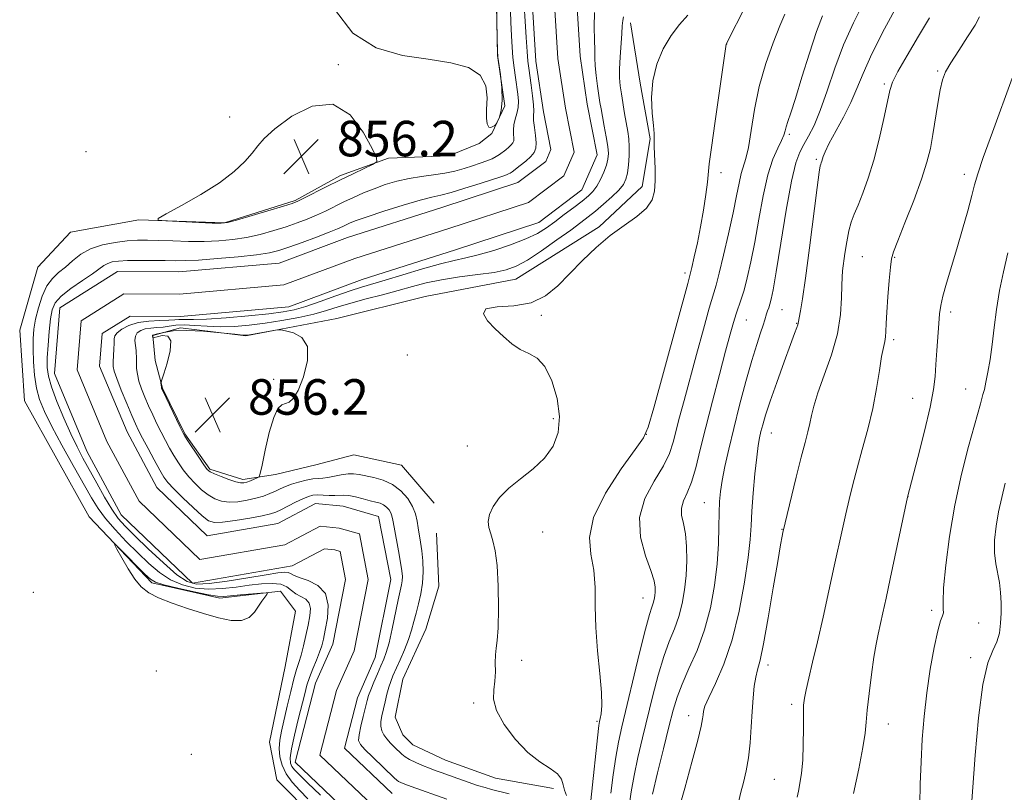
# Model space of a CAD drawing. Extents: x 2137300 to 2140200, y 292300 to 295200.
# Drawn here: x 2139249 to 2139471, y 293194 to 293368 of the extents above; entities that cross this region are included whole.
import ezdxf

# ---------------------------------------------------------------- set-up
doc = ezdxf.new("R2010")
doc.units = 0
doc.header["$MEASUREMENT"] = 0
for name, color, linetype, lineweight in [('BREAKLINE DTM HARD', 7, 'Continuous', 0), ('CONTOUR INDEX', 41, 'Continuous', 13), ('CONTOUR INTERMEDIATE', 44, 'Continuous', 0), ('SPOT ELEVATION', 7, 'Continuous', 0), ('SPOT ELEVATION DTM', 2, 'Continuous', 13), ('STREAM - RIVER CENTERLINE', 11, 'Continuous', 0), ('STREAM - RIVER DOUBLE LINE', 5, 'Continuous', 0)]:
    doc.layers.add(name, color=color, linetype=linetype, lineweight=lineweight)
doc.styles.add('Style-WORKING', font='WORKING.shx')

# ---------------------------------------------------------------- blocks, each defined once
blk = doc.blocks.new('SPOT')
at = {"layer": 'SPOT ELEVATION'}
for p, q in [((-3.91, -3.91), (3.82, 3.81)), ((-1.65, 3.77), (1.72, -3.93))]:
    blk.add_line(p, q, dxfattribs=at)

msp = doc.modelspace()

# ---------------------------------------------------------------- linework, layer by layer
at = {"layer": 'BREAKLINE DTM HARD'}
for points in [[(2139315.25, 293188.32, 855.64), (2139306.77, 293196.88, 855.58), (2139305.11, 293205.41, 855.3), (2139308.61, 293222.42, 855.53), (2139310.94, 293234.9, 855.7), (2139307.56, 293239.45, 855.92), (2139293.93, 293237.82, 856.32), (2139278.62, 293241.31, 856.21), (2139264.5, 293256.14, 855.87), (2139249.87, 293282.33, 855.75), (2139248.82, 293298.23, 855.75), (2139252.87, 293312.4, 855.64), (2139260.29, 293320.31, 855.7), (2139275.63, 293323.07, 855.98), (2139294.93, 293322.4, 856.09), (2139310.85, 293327.43, 856.21), (2139321.09, 293333.05, 856.32), (2139331.9, 293336.97, 855.92), (2139345.53, 293337.47, 855.75), (2139352.35, 293340.27, 855.98), (2139355.2, 293342.53, 855.98), (2139358.08, 293348.76, 856.04), (2139356.43, 293360.12, 856.04), (2139355.98, 293382.83, 856.04)], [(2139342.18, 293259.26, 855.53), (2139334.84, 293267.81, 855.42), (2139324.07, 293270.14, 855.59), (2139315.54, 293267.91, 855.59), (2139306.45, 293265.69, 855.59), (2139299.06, 293264.59, 856.44), (2139291.69, 293266.9, 856.27), (2139286.06, 293274.88, 856.16), (2139281, 293285.12, 856.1), (2139279.33, 293291.37, 855.64), (2139278.79, 293297.05, 856.04), (2139285.04, 293298.72, 856.04), (2139299.79, 293296.95, 856.04), (2139320.25, 293300.82, 855.93), (2139340.15, 293305.82, 855.87), (2139360.6, 293309.69, 854.96), (2139379.4, 293321.52, 855.76), (2139389.09, 293330.55, 855.47), (2139390.85, 293341.33, 855.87), (2139388.64, 293353.83, 855.81), (2139386.44, 293367.47, 854.57)], [(2139369.1, 293194.97, 855.47), (2139356.05, 293197.31, 855.13), (2139344.72, 293201.34, 855.13), (2139337.36, 293204.79, 855.3), (2139335.1, 293207.07, 855.3), (2139333.42, 293211.05, 855.47), (2139335.16, 293219.56, 855.42), (2139340.33, 293230.89, 855.36), (2139343.22, 293240.52, 855.3), (2139342.71, 293252.45, 855.47)]]:
    msp.add_polyline3d(points, dxfattribs=at)
at = {"layer": 'CONTOUR INDEX', "flags": 128}
for points, elevation in [([(2139421.213, 293369.424), (2139420.085, 293366.787), (2139418.565, 293362.982), (2139416.897, 293358.291), (2139415.405, 293353.131), (2139414.327, 293347.933), (2139413.58, 293343.187), (2139412.996, 293339.397), (2139412.44, 293336.87), (2139411.389, 293333.485), (2139410.904, 293331.356), (2139410.342, 293328.478), (2139409.576, 293324.672), (2139408.54, 293319.952), (2139407.408, 293315.083), (2139406.413, 293311.022), (2139405.699, 293308.351), (2139404.175, 293303.156), (2139402.859, 293298.454), (2139401.292, 293292.74), (2139398.492, 293282.397), (2139397.492, 293278.629), (2139396.048, 293272.973), (2139395.203, 293270.465), (2139393.826, 293267.65), (2139391.768, 293264.228), (2139389.692, 293260.278), (2139388.462, 293255.976), (2139388.665, 293251.547), (2139389.781, 293247.411), (2139391.015, 293244.041), (2139391.737, 293241.76), (2139391.989, 293240.313), (2139391.981, 293239.299), (2139391.887, 293238.386), (2139391.736, 293237.515), (2139391.52, 293236.697), (2139391.209, 293235.803), (2139390.681, 293234.137), (2139389.789, 293230.864), (2139388.464, 293225.528), (2139384.481, 293208.877), (2139383.715, 293205.429), (2139383.104, 293202.029), (2139382.539, 293198.041), (2139382.029, 293193.942)], 860), ([(2139465.05, 293368.782), (2139464.069, 293366.953), (2139462.377, 293364.277), (2139460.365, 293361.233), (2139458.57, 293358.463), (2139457.389, 293356.39), (2139456.685, 293354.578), (2139456.185, 293352.371), (2139455.667, 293349.315), (2139454.56, 293342.259), (2139453.992, 293339.163), (2139453.218, 293336.033), (2139452.001, 293332.233), (2139450.226, 293327.417), (2139448.267, 293322.407), (2139446.624, 293318.316), (2139445.661, 293315.877), (2139445.208, 293314.299), (2139444.965, 293312.412), (2139444.691, 293309.381), (2139444.401, 293305.72), (2139444.171, 293302.279), (2139444.051, 293299.718), (2139443.985, 293297.948), (2139443.888, 293296.69), (2139443.695, 293295.631), (2139443.397, 293294.317), (2139443.006, 293292.256), (2139442.516, 293289.103), (2139441.872, 293285.082), (2139441.004, 293280.56), (2139439.883, 293275.885), (2139438.645, 293271.321), (2139437.465, 293267.11), (2139436.48, 293263.416), (2139435.652, 293260.079), (2139434.907, 293256.856), (2139434.165, 293253.492), (2139432.343, 293245.066), (2139431.127, 293239.522), (2139429.808, 293233.597), (2139428.54, 293228.023), (2139427.456, 293223.402), (2139426.597, 293219.807), (2139425.981, 293217.178), (2139425.611, 293215.348), (2139425.432, 293213.727), (2139425.378, 293211.616), (2139425.379, 293208.54), (2139425.357, 293204.908), (2139425.234, 293201.355), (2139424.96, 293198.396), (2139424.6, 293196.086), (2139424.245, 293194.36), (2139423.951, 293193.017)], 870)]:
    msp.add_lwpolyline(points, dxfattribs=dict(at, elevation=elevation))
at = {"layer": 'CONTOUR INTERMEDIATE', "flags": 128}
for points, elevation in [([(2139319.756, 293370.557), (2139323.853, 293365.115), (2139329.147, 293361.795), (2139335.059, 293360.117), (2139340.866, 293359.251), (2139345.925, 293358.46), (2139349.914, 293357.368), (2139352.587, 293355.691), (2139353.839, 293353.279), (2139354.116, 293350.52), (2139354.004, 293347.94), (2139353.989, 293345.969), (2139354.154, 293344.663), (2139354.485, 293343.982), (2139354.948, 293343.854), (2139355.441, 293344.063), (2139355.843, 293344.356), (2139356.078, 293344.558), (2139356.246, 293344.802), (2139356.491, 293345.297), (2139356.898, 293346.237), (2139357.318, 293347.751), (2139357.541, 293349.953), (2139357.428, 293352.824), (2139357.106, 293355.813), (2139356.573, 293359.739), (2139356.48, 293361.236), (2139356.416, 293363.978), (2139355.761, 293395.994)], 856), ([(2139313.76, 293192.665), (2139311.911, 293194.509), (2139310.226, 293196.375), (2139308.858, 293198.268), (2139307.927, 293200.184), (2139307.411, 293202.098), (2139307.251, 293203.976), (2139307.39, 293205.834), (2139307.78, 293207.892), (2139309.104, 293213.546), (2139309.887, 293216.833), (2139310.615, 293219.699), (2139311.213, 293221.751), (2139311.723, 293223.334), (2139312.216, 293224.977), (2139312.743, 293227.071), (2139313.278, 293229.444), (2139313.776, 293231.785), (2139314.17, 293233.83), (2139314.314, 293235.496), (2139314.042, 293236.747), (2139313.26, 293237.59), (2139312.167, 293238.208), (2139311.036, 293238.827), (2139310.048, 293239.6), (2139309.01, 293240.384), (2139307.636, 293240.963), (2139305.711, 293241.175), (2139303.303, 293241.069), (2139300.552, 293240.751), (2139297.587, 293240.336), (2139294.51, 293239.983), (2139291.413, 293239.866), (2139288.383, 293240.131), (2139285.485, 293240.831), (2139282.777, 293241.992), (2139280.284, 293243.622), (2139277.886, 293245.663), (2139275.43, 293248.034), (2139272.834, 293250.637), (2139270.308, 293253.287), (2139268.131, 293255.775), (2139266.463, 293258.019), (2139264.975, 293260.433), (2139260.894, 293267.7), (2139258.342, 293272.294), (2139256.05, 293276.54), (2139254.397, 293279.863), (2139253.318, 293282.568), (2139252.632, 293285.183), (2139252.187, 293288.091), (2139251.926, 293291.11), (2139251.819, 293293.911), (2139251.846, 293296.277), (2139252.032, 293298.426), (2139252.414, 293300.684), (2139253.022, 293303.259), (2139253.856, 293305.887), (2139254.912, 293308.184), (2139256.174, 293309.887), (2139257.598, 293311.199), (2139259.131, 293312.445), (2139260.754, 293313.857), (2139262.593, 293315.301), (2139264.806, 293316.554), (2139267.471, 293317.442), (2139270.328, 293318.001), (2139273.037, 293318.318), (2139275.377, 293318.469), (2139277.625, 293318.497), (2139280.178, 293318.434), (2139283.314, 293318.319), (2139286.823, 293318.216), (2139290.37, 293318.193), (2139293.699, 293318.313), (2139296.848, 293318.607), (2139299.933, 293319.103), (2139303.027, 293319.804), (2139306.04, 293320.639), (2139308.839, 293321.517), (2139311.333, 293322.369), (2139313.584, 293323.216), (2139315.691, 293324.102), (2139317.746, 293325.058), (2139321.876, 293327.097), (2139324.023, 293328.123), (2139326.269, 293329.126), (2139328.644, 293330.091), (2139331.168, 293330.995), (2139333.815, 293331.788), (2139336.545, 293332.414), (2139339.311, 293332.846), (2139342.019, 293333.182), (2139344.57, 293333.551), (2139346.883, 293334.048), (2139348.966, 293334.635), (2139350.85, 293335.241), (2139352.552, 293335.808), (2139354.035, 293336.336), (2139355.249, 293336.834), (2139356.173, 293337.317), (2139356.909, 293337.804), (2139358.306, 293338.874), (2139359.001, 293339.432), (2139359.574, 293339.948), (2139359.949, 293340.402), (2139360.137, 293340.88), (2139360.171, 293341.497), (2139360.1, 293342.335), (2139360.04, 293343.359), (2139360.122, 293344.505), (2139360.425, 293345.719), (2139360.819, 293346.997), (2139361.118, 293348.345), (2139361.182, 293349.782), (2139361.048, 293351.358), (2139360.505, 293355.15), (2139360.211, 293357.339), (2139359.947, 293359.613), (2139359.74, 293361.94), (2139359.581, 293364.521), (2139359.454, 293367.612), (2139359.238, 293375.254)], 854), ([(2139316.581, 293193.454), (2139313.678, 293196.234), (2139311.773, 293198.082), (2139310.709, 293199.191), (2139310.15, 293199.937), (2139309.832, 293200.699), (2139309.771, 293201.882), (2139310.055, 293203.895), (2139310.717, 293206.956), (2139311.577, 293210.51), (2139313.024, 293216.312), (2139313.541, 293218.234), (2139314.114, 293219.999), (2139314.855, 293221.921), (2139315.656, 293223.883), (2139316.358, 293225.657), (2139316.853, 293227.131), (2139317.234, 293228.633), (2139317.645, 293230.604), (2139318.128, 293233.307), (2139318.304, 293236.289), (2139317.691, 293238.919), (2139316.012, 293240.72), (2139313.799, 293241.821), (2139311.789, 293242.507), (2139310.531, 293243.013), (2139309.824, 293243.379), (2139309.281, 293243.6), (2139308.497, 293243.661), (2139307.008, 293243.515), (2139304.332, 293243.108), (2139300.251, 293242.435), (2139295.598, 293241.693), (2139291.47, 293241.127), (2139288.63, 293240.992), (2139286.52, 293241.563), (2139284.249, 293243.125), (2139281.192, 293245.785), (2139277.789, 293248.96), (2139274.746, 293251.888), (2139272.574, 293254.042), (2139271.004, 293255.821), (2139269.577, 293257.854), (2139267.939, 293260.586), (2139266.184, 293263.718), (2139263.068, 293269.406), (2139261.732, 293271.943), (2139260.328, 293274.843), (2139258.754, 293278.389), (2139257.214, 293282.125), (2139255.989, 293285.414), (2139255.286, 293287.833), (2139255.024, 293289.814), (2139255.046, 293292.003), (2139255.217, 293294.841), (2139255.474, 293297.95), (2139255.773, 293300.748), (2139256.133, 293302.819), (2139256.826, 293304.401), (2139258.183, 293305.9), (2139260.378, 293307.609), (2139262.939, 293309.371), (2139265.232, 293310.915), (2139267.811, 293312.783), (2139268.662, 293313.267), (2139269.678, 293313.587), (2139271.091, 293313.787), (2139273.103, 293313.895), (2139275.798, 293313.939), (2139278.787, 293313.937), (2139281.56, 293313.903), (2139283.815, 293313.864), (2139286.087, 293313.879), (2139289.115, 293314.02), (2139293.348, 293314.33), (2139298.051, 293314.75), (2139302.195, 293315.196), (2139305.067, 293315.621), (2139307.205, 293316.137), (2139309.464, 293316.894), (2139312.438, 293317.975), (2139315.689, 293319.191), (2139318.523, 293320.285), (2139320.424, 293321.062), (2139321.591, 293321.586), (2139322.403, 293321.981), (2139323.261, 293322.378), (2139324.659, 293322.927), (2139327.108, 293323.784), (2139330.868, 293325.019), (2139335.174, 293326.375), (2139339.008, 293327.51), (2139341.666, 293328.197), (2139343.703, 293328.66), (2139345.992, 293329.24), (2139349.124, 293330.17), (2139352.579, 293331.265), (2139357.454, 293332.86), (2139358.463, 293333.205), (2139358.968, 293333.407), (2139359.327, 293333.599), (2139359.765, 293333.906), (2139361.585, 293335.294), (2139362.857, 293336.317), (2139363.992, 293337.34), (2139364.746, 293338.252), (2139365.125, 293339.214), (2139365.193, 293340.453), (2139365.032, 293342.099), (2139364.78, 293343.887), (2139364.591, 293345.454), (2139364.57, 293346.576), (2139364.618, 293347.588), (2139364.589, 293348.966), (2139364.379, 293351.019), (2139364.056, 293353.393), (2139363.492, 293357.222), (2139363.308, 293358.807), (2139363.126, 293360.972), (2139362.907, 293364.138), (2139362.681, 293367.805), (2139362.492, 293371.247)], 852), ([(2139412.538, 293371.664), (2139407.987, 293362.629), (2139405.477, 293345.336), (2139404.642, 293339.348), (2139404.18, 293335.663), (2139403.758, 293331.552), (2139403.4, 293328.768), (2139402.879, 293325.284), (2139402.23, 293321.518), (2139401.505, 293317.876), (2139400.807, 293314.71), (2139400.254, 293312.356), (2139399.871, 293310.815), (2139399.31, 293308.736), (2139391.662, 293280.687), (2139390.433, 293276.387), (2139389.356, 293273.958), (2139387.51, 293271.327), (2139384.34, 293266.961), (2139380.764, 293261.48), (2139378.063, 293256.045), (2139377.155, 293251.54), (2139377.492, 293247.732), (2139378.16, 293244.115), (2139378.452, 293240.248), (2139378.486, 293235.975), (2139378.586, 293231.21), (2139378.98, 293225.996), (2139379.505, 293220.896), (2139379.904, 293216.605), (2139379.987, 293213.639), (2139379.842, 293211.804), (2139379.629, 293210.729), (2139379.473, 293210.072), (2139379.374, 293209.608), (2139379.298, 293209.144), (2139379.209, 293208.447), (2139377.465, 293192.267)], 858), ([(2139439.095, 293372.253), (2139436.652, 293367.467), (2139434.42, 293362.477), (2139432.449, 293357.233), (2139430.713, 293352.142), (2139429.168, 293347.723), (2139427.779, 293344.359), (2139426.548, 293341.892), (2139425.485, 293340.027), (2139424.575, 293338.346), (2139423.697, 293335.935), (2139422.704, 293331.758), (2139421.51, 293325.265), (2139420.28, 293317.849), (2139419.237, 293311.392), (2139418.545, 293307.312), (2139418.125, 293305.172), (2139417.836, 293304.07), (2139417.564, 293303.251), (2139417.306, 293302.54), (2139417.09, 293301.91), (2139416.704, 293300.52), (2139416.342, 293299.353), (2139415.744, 293297.579), (2139414.89, 293294.986), (2139413.778, 293291.36), (2139412.435, 293286.633), (2139411.008, 293281.314), (2139409.67, 293276.059), (2139408.565, 293271.415), (2139407.713, 293267.502), (2139407.102, 293264.333), (2139406.713, 293261.835), (2139406.496, 293259.585), (2139406.397, 293257.075), (2139406.346, 293253.897), (2139406.236, 293250.044), (2139405.944, 293245.612), (2139405.364, 293240.729), (2139404.436, 293235.654), (2139403.112, 293230.681), (2139401.41, 293226.071), (2139399.604, 293221.963), (2139398.03, 293218.462), (2139396.915, 293215.533), (2139396.045, 293212.572), (2139395.097, 293208.831), (2139393.852, 293203.869), (2139392.509, 293198.469), (2139391.373, 293193.721)], 864), ([(2139446.846, 293372.062), (2139443.643, 293366.068), (2139440.785, 293360.43), (2139438.813, 293356.072), (2139437.414, 293352.651), (2139436.06, 293349.505), (2139434.378, 293346.163), (2139431.136, 293340.215), (2139430.257, 293338.425), (2139429.841, 293337.363), (2139429.518, 293336.26), (2139429.389, 293335.897), (2139429.277, 293335.621), (2139429.167, 293335.237), (2139428.946, 293333.84), (2139428.481, 293330.346), (2139426.743, 293316.732), (2139425.846, 293309.945), (2139425.176, 293305.297), (2139424.73, 293302.564), (2139424.234, 293299.821), (2139424.12, 293299.427), (2139423.888, 293298.798), (2139423.387, 293297.479), (2139422.455, 293294.977), (2139421.016, 293291.048), (2139419.363, 293286.454), (2139417.874, 293282.205), (2139416.844, 293279.079), (2139416.202, 293276.924), (2139415.792, 293275.355), (2139415.474, 293273.961), (2139415.178, 293272.232), (2139414.851, 293269.629), (2139414.463, 293265.845), (2139414.075, 293261.496), (2139413.771, 293257.429), (2139413.587, 293254.181), (2139413.374, 293251.048), (2139412.939, 293247.017), (2139412.121, 293241.411), (2139410.907, 293234.892), (2139409.316, 293228.459), (2139407.429, 293222.955), (2139405.554, 293218.597), (2139404.059, 293215.45), (2139403.209, 293213.489), (2139402.86, 293212.347), (2139402.765, 293211.567), (2139402.682, 293210.657), (2139402.376, 293208.976), (2139401.614, 293205.85), (2139400.269, 293200.913), (2139398.633, 293195.052), (2139397.105, 293189.464)], 866), ([(2139378.288, 293369.801), (2139378.263, 293366.521), (2139378.345, 293363.575), (2139378.361, 293361.359), (2139378.356, 293359.574), (2139378.431, 293357.749), (2139378.656, 293355.551), (2139378.973, 293353.214), (2139379.29, 293351.111), (2139379.547, 293349.485), (2139379.791, 293348.045), (2139380.099, 293346.366), (2139380.513, 293344.17), (2139380.949, 293341.763), (2139381.289, 293339.596), (2139381.433, 293337.986), (2139381.346, 293336.711), (2139381.01, 293335.414), (2139380.426, 293333.843), (2139379.669, 293332.164), (2139378.836, 293330.647), (2139377.973, 293329.47), (2139376.937, 293328.45), (2139375.535, 293327.312), (2139373.657, 293325.863), (2139371.514, 293324.237), (2139369.398, 293322.653), (2139367.48, 293321.27), (2139365.441, 293320.016), (2139362.842, 293318.765), (2139359.423, 293317.441), (2139355.643, 293316.177), (2139352.143, 293315.161), (2139349.337, 293314.494), (2139346.737, 293313.944), (2139343.63, 293313.195), (2139339.562, 293312.034), (2139335.118, 293310.681), (2139331.142, 293309.458), (2139325.848, 293307.883), (2139323.304, 293307.057), (2139320.061, 293305.918), (2139316.507, 293304.653), (2139313.259, 293303.544), (2139310.689, 293302.798), (2139308.194, 293302.313), (2139304.928, 293301.912), (2139300.372, 293301.464), (2139295.326, 293301.03), (2139290.915, 293300.717), (2139287.992, 293300.599), (2139286.312, 293300.606), (2139285.357, 293300.634), (2139284.638, 293300.603), (2139283.778, 293300.532), (2139282.431, 293300.463), (2139280.379, 293300.411), (2139277.919, 293300.274), (2139275.474, 293299.92), (2139273.408, 293299.271), (2139271.829, 293298.455), (2139270.786, 293297.65), (2139270.279, 293296.97), (2139270.13, 293296.26), (2139270.117, 293295.297), (2139270.061, 293293.947), (2139269.884, 293291.087), (2139269.881, 293290.066), (2139270.095, 293288.981), (2139270.681, 293287.298), (2139271.714, 293284.689), (2139272.959, 293281.671), (2139274.099, 293278.97), (2139274.922, 293277.085), (2139275.622, 293275.613), (2139276.496, 293273.922), (2139277.74, 293271.586), (2139279.145, 293268.985), (2139280.398, 293266.703), (2139281.317, 293265.134), (2139282.216, 293263.912), (2139283.538, 293262.484), (2139285.558, 293260.477), (2139287.878, 293258.26), (2139289.935, 293256.383), (2139291.374, 293255.272), (2139292.677, 293254.857), (2139294.532, 293254.943), (2139297.378, 293255.343), (2139300.638, 293255.888), (2139303.482, 293256.42), (2139305.321, 293256.831), (2139306.515, 293257.228), (2139307.666, 293257.774), (2139310.978, 293259.465), (2139312.606, 293260.249), (2139313.854, 293260.759), (2139314.877, 293261.019), (2139315.93, 293261.098), (2139317.194, 293261.068), (2139318.548, 293261.001), (2139319.797, 293260.971), (2139321.79, 293261.055), (2139322.956, 293260.958), (2139324.48, 293260.649), (2139326.172, 293260.219), (2139327.76, 293259.8), (2139329.03, 293259.485), (2139330.015, 293259.205), (2139330.808, 293258.847), (2139331.484, 293258.334), (2139332.037, 293257.714), (2139332.44, 293257.067), (2139332.694, 293256.401), (2139332.901, 293255.434), (2139333.192, 293253.815), (2139334.182, 293248.506), (2139334.646, 293245.9), (2139334.933, 293244.01), (2139335.046, 293242.715), (2139335.017, 293241.748), (2139334.867, 293240.813), (2139334.11, 293237.452), (2139332.729, 293230.914), (2139332.022, 293227.806), (2139331.419, 293225.626), (2139330.849, 293224.063), (2139330.201, 293222.588), (2139329.409, 293220.813), (2139328.587, 293218.919), (2139327.891, 293217.225), (2139327.427, 293215.933), (2139327.09, 293214.75), (2139326.21, 293211.216), (2139325.673, 293208.972), (2139325.274, 293207.052), (2139325.18, 293205.802), (2139325.563, 293204.868), (2139326.601, 293203.718), (2139328.346, 293201.998), (2139333.191, 293197.339), (2139333.766, 293196.83), (2139334.17, 293196.566), (2139334.709, 293196.311), (2139335.587, 293195.96), (2139336.987, 293195.439), (2139345.029, 293192.563)], 852), ([(2139384.847, 293368.802), (2139384.666, 293367.97), (2139384.585, 293366.799), (2139384.488, 293365.035), (2139384.075, 293359.737), (2139383.932, 293357.107), (2139383.946, 293355.027), (2139384.105, 293353.268), (2139384.377, 293351.453), (2139385.105, 293347.018), (2139385.8, 293342.986), (2139386.037, 293341.288), (2139386.155, 293339.51), (2139386.13, 293337.497), (2139385.983, 293335.441), (2139385.744, 293333.619), (2139385.407, 293332.213), (2139384.819, 293331.028), (2139383.793, 293329.771), (2139382.225, 293328.238), (2139380.359, 293326.58), (2139378.526, 293325.036), (2139376.924, 293323.744), (2139375.223, 293322.445), (2139372.962, 293320.78), (2139369.864, 293318.536), (2139366.392, 293316.094), (2139363.193, 293313.983), (2139360.691, 293312.596), (2139358.421, 293311.779), (2139355.695, 293311.244), (2139352.046, 293310.746), (2139347.887, 293310.206), (2139343.853, 293309.589), (2139340.402, 293308.868), (2139337.287, 293308.052), (2139334.089, 293307.156), (2139330.522, 293306.204), (2139326.844, 293305.238), (2139323.452, 293304.303), (2139320.598, 293303.437), (2139317.966, 293302.624), (2139315.099, 293301.842), (2139311.672, 293301.076), (2139307.89, 293300.368), (2139304.092, 293299.77), (2139300.545, 293299.328), (2139297.238, 293299.065), (2139294.091, 293298.998), (2139291.064, 293299.117), (2139288.279, 293299.302), (2139285.902, 293299.403), (2139284.032, 293299.316), (2139282.519, 293299.114), (2139281.144, 293298.911), (2139279.745, 293298.788), (2139278.369, 293298.683), (2139277.116, 293298.499), (2139276.077, 293298.153), (2139275.313, 293297.608), (2139274.875, 293296.842), (2139274.779, 293295.858), (2139274.893, 293294.756), (2139275.049, 293293.662), (2139275.118, 293291.713), (2139275.113, 293290.71), (2139275.162, 293289.575), (2139275.329, 293288.267), (2139275.677, 293286.754), (2139276.248, 293285.022), (2139276.998, 293283.126), (2139277.865, 293281.138), (2139278.789, 293279.124), (2139279.741, 293277.134), (2139280.696, 293275.212), (2139281.638, 293273.391), (2139282.582, 293271.658), (2139283.552, 293269.988), (2139284.573, 293268.359), (2139285.684, 293266.763), (2139286.927, 293265.195), (2139288.323, 293263.668), (2139289.812, 293262.268), (2139291.313, 293261.098), (2139292.78, 293260.243), (2139294.306, 293259.712), (2139296.02, 293259.497), (2139297.992, 293259.579), (2139300.069, 293259.884), (2139302.038, 293260.332), (2139303.735, 293260.847), (2139305.173, 293261.392), (2139306.414, 293261.942), (2139307.536, 293262.472), (2139308.684, 293262.985), (2139310.02, 293263.486), (2139311.636, 293263.972), (2139313.339, 293264.392), (2139314.869, 293264.687), (2139316.052, 293264.826), (2139317.076, 293264.904), (2139318.218, 293265.044), (2139321.271, 293265.648), (2139322.785, 293265.866), (2139324.054, 293265.869), (2139325.273, 293265.686), (2139328.592, 293264.992), (2139330.712, 293264.391), (2139332.823, 293263.427), (2139334.695, 293262.006), (2139336.226, 293260.288), (2139337.343, 293258.496), (2139338.016, 293256.805), (2139338.379, 293255.215), (2139338.611, 293253.679), (2139339.121, 293250.462), (2139339.383, 293248.524), (2139339.605, 293246.238), (2139339.707, 293243.738), (2139339.596, 293241.212), (2139339.219, 293238.817), (2139338.678, 293236.58), (2139338.114, 293234.499), (2139337.621, 293232.548), (2139337.11, 293230.604), (2139336.446, 293228.524), (2139335.546, 293226.234), (2139334.542, 293223.943), (2139332.919, 293220.38), (2139332.397, 293219.091), (2139331.963, 293217.766), (2139331.546, 293216.19), (2139331.14, 293214.474), (2139330.426, 293211.35), (2139330.207, 293210.09), (2139330.179, 293208.985), (2139330.401, 293207.99), (2139330.864, 293207.053), (2139331.539, 293206.126), (2139332.385, 293205.175), (2139333.296, 293204.247), (2139334.893, 293202.704), (2139335.663, 293202.08), (2139336.667, 293201.463), (2139338.035, 293200.8), (2139339.601, 293200.135), (2139341.126, 293199.532), (2139342.457, 293199.028), (2139343.798, 293198.539), (2139347.558, 293197.202), (2139349.873, 293196.391), (2139351.991, 293195.673), (2139353.654, 293195.152), (2139355.138, 293194.741), (2139359.084, 293193.758)], 854), ([(2139399.332, 293369.155), (2139397.465, 293367.074), (2139395.581, 293364.592), (2139393.813, 293361.579), (2139392.359, 293358.134), (2139391.433, 293354.412), (2139391.163, 293350.614), (2139391.321, 293347.117), (2139391.592, 293344.341), (2139391.729, 293342.525), (2139391.761, 293341.168), (2139391.787, 293339.588), (2139391.973, 293334.561), (2139392.003, 293331.857), (2139391.851, 293329.543), (2139391.275, 293327.552), (2139389.996, 293325.711), (2139387.838, 293323.852), (2139385.026, 293321.832), (2139381.883, 293319.511), (2139378.696, 293316.808), (2139375.607, 293313.879), (2139372.72, 293310.934), (2139370.056, 293308.195), (2139367.298, 293305.922), (2139364.045, 293304.384), (2139360.139, 293303.705), (2139356.391, 293303.438), (2139353.855, 293302.992), (2139353.286, 293301.921), (2139354.233, 293300.349), (2139355.95, 293298.545), (2139357.812, 293296.757), (2139359.693, 293295.157), (2139361.596, 293293.896), (2139363.509, 293292.992), (2139365.383, 293291.915), (2139367.156, 293289.999), (2139368.737, 293286.809), (2139369.915, 293282.822), (2139370.445, 293278.746), (2139370.135, 293275.15), (2139368.99, 293272.061), (2139367.064, 293269.368), (2139364.482, 293266.963), (2139361.636, 293264.742), (2139358.989, 293262.605), (2139356.921, 293260.487), (2139355.485, 293258.465), (2139354.656, 293256.652), (2139354.382, 293255.114), (2139354.527, 293253.735), (2139354.929, 293252.352), (2139355.439, 293250.752), (2139355.953, 293248.518), (2139356.377, 293245.182), (2139356.635, 293240.545), (2139356.718, 293235.479), (2139356.638, 293231.129), (2139356.421, 293228.313), (2139356.168, 293226.568), (2139355.994, 293225.103), (2139355.974, 293223.305), (2139355.992, 293221.24), (2139355.89, 293219.151), (2139355.62, 293217.181), (2139355.574, 293215.091), (2139356.251, 293212.544), (2139357.995, 293209.363), (2139360.507, 293205.993), (2139363.328, 293203.037), (2139366.035, 293200.936), (2139368.346, 293199.477), (2139370.016, 293198.289), (2139370.902, 293197.071), (2139371.29, 293195.813), (2139371.569, 293194.578), (2139372.033, 293193.405)], 856), ([(2139429.689, 293369.053), (2139428.346, 293365.507), (2139426.737, 293360.601), (2139425.061, 293355.184), (2139423.598, 293350.417), (2139422.561, 293347.183), (2139421.903, 293345.234), (2139421.512, 293344.039), (2139421.26, 293343.118), (2139420.974, 293342.176), (2139420.468, 293340.966), (2139419.613, 293339.241), (2139418.524, 293336.734), (2139417.375, 293333.18), (2139416.305, 293328.476), (2139415.323, 293323.184), (2139414.406, 293318.032), (2139413.538, 293313.621), (2139412.73, 293310.04), (2139411.999, 293307.251), (2139411.357, 293305.166), (2139410.216, 293301.87), (2139409.626, 293299.95), (2139408.883, 293297.298), (2139407.847, 293293.47), (2139406.446, 293288.239), (2139404.868, 293282.25), (2139403.369, 293276.37), (2139402.14, 293271.311), (2139401.11, 293267.19), (2139400.141, 293263.973), (2139399.159, 293261.578), (2139398.33, 293259.741), (2139397.88, 293258.153), (2139397.953, 293256.523), (2139398.352, 293254.648), (2139398.798, 293252.347), (2139399.06, 293249.508), (2139399.108, 293246.3), (2139398.959, 293242.965), (2139398.625, 293239.708), (2139398.086, 293236.603), (2139397.316, 293233.689), (2139396.31, 293230.937), (2139395.142, 293228.05), (2139393.909, 293224.663), (2139392.689, 293220.531), (2139391.494, 293215.881), (2139389.166, 293206.373), (2139388.112, 293201.949), (2139387.238, 293197.875), (2139386.602, 293194.228), (2139386.143, 293191.048)], 862), ([(2139453.759, 293368.573), (2139451.295, 293364.458), (2139448.744, 293360.117), (2139446.67, 293356.464), (2139445.466, 293354.081), (2139444.836, 293352.209), (2139444.311, 293349.752), (2139443.519, 293345.933), (2139442.466, 293341.252), (2139441.255, 293336.523), (2139439.988, 293332.423), (2139438.766, 293329.062), (2139437.687, 293326.411), (2139436.826, 293324.37), (2139436.151, 293322.569), (2139435.603, 293320.57), (2139435.136, 293318.087), (2139434.745, 293315.463), (2139434.217, 293311.581), (2139434.08, 293310.167), (2139434.021, 293308.298), (2139433.988, 293305.467), (2139433.751, 293301.757), (2139433.036, 293297.395), (2139431.691, 293292.662), (2139430.061, 293288.041), (2139428.616, 293284.07), (2139427.706, 293281.129), (2139427.195, 293278.961), (2139426.828, 293277.156), (2139426.381, 293275.293), (2139425.757, 293272.924), (2139424.891, 293269.591), (2139423.772, 293265.103), (2139420.77, 293252.655), (2139420.591, 293251.798), (2139420.232, 293249.868), (2139419.587, 293246.11), (2139418.603, 293240.182), (2139417.463, 293233.413), (2139416.405, 293227.543), (2139415.615, 293223.847), (2139415.06, 293221.712), (2139414.652, 293220.057), (2139414.317, 293217.989), (2139414.035, 293215.383), (2139413.8, 293212.302), (2139413.593, 293208.85), (2139413.35, 293205.28), (2139412.994, 293201.889), (2139412.479, 293198.91), (2139411.882, 293196.349), (2139411.311, 293194.154), (2139410.854, 293192.221)], 868), ([(2139472.446, 293354.958), (2139467.972, 293342.815), (2139465.904, 293337.089), (2139464.659, 293333.408), (2139463.959, 293330.993), (2139463.332, 293328.557), (2139462.412, 293325.123), (2139461.24, 293320.931), (2139459.962, 293316.529), (2139457.628, 293308.796), (2139456.802, 293305.89), (2139456.31, 293303.739), (2139456.05, 293301.881), (2139455.876, 293299.728), (2139455.446, 293293.635), (2139455.237, 293290.517), (2139455.039, 293287.798), (2139454.671, 293284.868), (2139453.908, 293280.895), (2139452.633, 293275.427), (2139451.16, 293269.542), (2139448.844, 293260.577), (2139444.962, 293242.207), (2139444.028, 293237.872), (2139443.291, 293234.525), (2139442.2, 293229.744), (2139441.735, 293227.486), (2139441.245, 293224.568), (2139440.699, 293220.658), (2139440.171, 293216.385), (2139439.763, 293212.62), (2139439.52, 293209.902), (2139439.262, 293207.459), (2139438.75, 293204.19), (2139437.831, 293199.371), (2139436.687, 293193.806)], 872), ([(2139306.281, 293343.598), (2139303.893, 293341.427), (2139302.452, 293339.747), (2139301.211, 293338.119), (2139299.52, 293336.188), (2139297.108, 293333.934), (2139293.8, 293331.419), (2139289.609, 293328.76), (2139285.306, 293326.293), (2139281.85, 293324.41), (2139280.039, 293323.377), (2139280.011, 293322.966), (2139281.741, 293322.825), (2139292.215, 293322.338), (2139294.224, 293322.287), (2139295.668, 293322.464), (2139297.672, 293323.01), (2139308.215, 293326.141), (2139310.229, 293326.763), (2139311.478, 293327.241), (2139312.859, 293327.919), (2139317.887, 293330.493), (2139320.965, 293332.035), (2139323.918, 293333.467), (2139326.456, 293334.665), (2139328.312, 293335.527), (2139329.26, 293336.101), (2139329.239, 293337.045), (2139328.231, 293339.166), (2139326.228, 293342.846), (2139323.262, 293346.749), (2139319.376, 293349.111), (2139314.746, 293348.697), (2139310.096, 293346.389), (2139306.281, 293343.598)], 856), ([(2139471.441, 293315.661), (2139470.423, 293311.394), (2139469.529, 293307.133), (2139468.857, 293302.888), (2139468.345, 293298.785), (2139467.893, 293294.979), (2139467.422, 293291.611), (2139466.949, 293288.767), (2139466.514, 293286.517), (2139466.148, 293284.883), (2139465.835, 293283.687), (2139465.246, 293281.62), (2139463.911, 293276.802), (2139462.594, 293271.971), (2139461.028, 293265.774), (2139459.512, 293258.82), (2139458.297, 293251.74), (2139457.445, 293245.279), (2139456.97, 293240.205), (2139456.848, 293237.05), (2139456.903, 293235.387), (2139456.919, 293234.554), (2139456.723, 293233.888), (2139456.294, 293232.751), (2139455.652, 293230.504), (2139454.837, 293226.726), (2139453.967, 293221.843), (2139453.18, 293216.496), (2139452.586, 293211.209), (2139452.172, 293206.042), (2139451.896, 293200.938), (2139451.72, 293195.938), (2139451.611, 293191.47)], 874), ([(2139306.047, 293278.551), (2139306.983, 293280.556), (2139307.858, 293281.426), (2139309.526, 293282.021), (2139310.436, 293282.82), (2139311.519, 293284.632), (2139312.757, 293287.717), (2139313.673, 293291.348), (2139313.678, 293294.552), (2139312.417, 293296.587), (2139310.477, 293297.626), (2139308.68, 293298.073), (2139307.614, 293298.265), (2139306.92, 293298.28), (2139306.002, 293298.131), (2139301.061, 293297.224), (2139300.067, 293297.072), (2139299.07, 293297.085), (2139297.268, 293297.279), (2139294.136, 293297.636), (2139290.246, 293297.997), (2139286.446, 293298.171), (2139283.427, 293298.03), (2139281.26, 293297.696), (2139279.857, 293297.359), (2139278.738, 293297.069), (2139278.728, 293297.036), (2139278.734, 293296.963), (2139278.82, 293296.577), (2139278.872, 293296.519), (2139279.121, 293296.56), (2139279.782, 293296.732), (2139280.938, 293296.977), (2139282.162, 293296.851), (2139282.893, 293295.817), (2139282.748, 293293.578), (2139282.045, 293290.802), (2139281.276, 293288.396), (2139280.827, 293287.039), (2139280.665, 293286.487), (2139280.652, 293286.268), (2139280.733, 293285.378), (2139280.799, 293285.109), (2139281.04, 293284.55), (2139284.896, 293276.502), (2139285.536, 293275.197), (2139286.02, 293274.332), (2139286.705, 293273.273), (2139289.152, 293269.613), (2139290.316, 293267.906), (2139291.089, 293266.859), (2139291.747, 293266.277), (2139292.691, 293265.814), (2139294.186, 293265.214), (2139295.936, 293264.567), (2139297.508, 293264.052), (2139298.585, 293263.805), (2139299.326, 293263.807), (2139300.007, 293263.996), (2139300.827, 293264.305), (2139302.352, 293264.934), (2139302.748, 293265.191), (2139303.028, 293265.938), (2139303.433, 293267.817), (2139304.138, 293271.167), (2139305.059, 293275.131), (2139306.047, 293278.551)], 856), ([(2139470.87, 293263.767), (2139470.047, 293260.543), (2139469.337, 293257.302), (2139468.791, 293254.032), (2139468.467, 293250.879), (2139468.43, 293248.029), (2139468.702, 293245.601), (2139469.556, 293241.347), (2139469.806, 293239.133), (2139469.902, 293236.824), (2139469.895, 293234.485), (2139469.808, 293232.182), (2139469.548, 293229.993), (2139468.993, 293227.998), (2139468.074, 293226.07), (2139466.943, 293223.255), (2139465.806, 293218.392), (2139464.835, 293210.891), (2139464.076, 293202.442), (2139463.228, 293191.159)], 876), ([(2139274.731, 293242.105), (2139276.203, 293240.364), (2139277.887, 293239.068), (2139280.126, 293237.934), (2139283.137, 293236.74), (2139286.644, 293235.518), (2139290.246, 293234.363), (2139293.587, 293233.391), (2139296.489, 293232.796), (2139298.82, 293232.793), (2139300.503, 293233.506), (2139301.691, 293234.686), (2139303.369, 293237.138), (2139304.016, 293238.036), (2139304.48, 293238.655), (2139304.668, 293238.98), (2139304.33, 293239.063), (2139303.176, 293238.978), (2139298.567, 293238.566), (2139296.324, 293238.355), (2139294.791, 293238.224), (2139293.405, 293238.272), (2139291.356, 293238.604), (2139288.136, 293239.271), (2139284.449, 293240.099), (2139281.305, 293240.859), (2139279.41, 293241.425), (2139278.258, 293242.086), (2139277.044, 293243.238), (2139271.307, 293249.044), (2139270.347, 293249.989), (2139270.199, 293249.95), (2139270.737, 293248.893), (2139271.816, 293246.89), (2139273.224, 293244.429), (2139274.731, 293242.105)], 856)]:
    msp.add_lwpolyline(points, dxfattribs=dict(at, elevation=elevation))
at = {"layer": 'SPOT ELEVATION DTM'}
for p in [(2139408.07, 293362.67, 858.01), (2139320.62, 293358.01, 855.94), (2139455.6, 293356.61, 869.81), (2139443.6, 293353.69, 867.74), (2139296.15, 293346.21, 855.86), (2139422.21, 293342.37, 862.28), (2139263.75, 293338.43, 855.4), (2139428.31, 293336.68, 865.77), (2139406.78, 293333.72, 858.46), (2139461.61, 293333.33, 871.47), (2139438.69, 293314.8, 868.99), (2139445.93, 293314.61, 870.13), (2139398.72, 293311.06, 857.62), (2139366.31, 293301.57, 856.2), (2139420.52, 293302.86, 864.89), (2139458.55, 293302.31, 872.42), (2139412.55, 293300.54, 862.88), (2139423.88, 293299.79, 865.92), (2139445.69, 293296.06, 870.33), (2139336.18, 293292.64, 855.62), (2139306.06, 293287.12, 856.16), (2139461.9, 293284.97, 873.19), (2139449.97, 293282.84, 871.18), (2139369.03, 293278.28, 855.7), (2139418.18, 293275.08, 866.78), (2139390.02, 293274.77, 857.99), (2139349.7, 293272.13, 855.5), (2139403.06, 293259.35, 863.1), (2139448.93, 293260.68, 872.01), (2139366.63, 293252.75, 856.52), (2139420.52, 293253.32, 867.94), (2139251.89, 293239.14, 854.69), (2139389.26, 293237.87, 859.22), (2139454.31, 293235.11, 873.64), (2139464.85, 293232.28, 874.91), (2139463.06, 293224.45, 875.57), (2139361.94, 293223.82, 856.26), (2139417.41, 293222.78, 868.49), (2139279.62, 293221.4, 854.9), (2139351.11, 293214.22, 855.76), (2139422.75, 293213.91, 869.64), (2139399.51, 293211.35, 865.41), (2139378.9, 293210.11, 857.78), (2139444.52, 293209.53, 872.72), (2139287.47, 293202.63, 854.78), (2139418.86, 293197.06, 869.05)]:
    msp.add_point(p, dxfattribs=at)
at = {"layer": 'STREAM - RIVER CENTERLINE'}
msp.add_polyline3d([(2139369.01, 293376.57, 850.87), (2139370.07, 293359.38, 850.87), (2139371.76, 293348.26, 850.87), (2139373.7, 293338.32, 850.87), (2139371.4, 293333.02, 850.87), (2139363.42, 293326.98, 850.87), (2139345.47, 293321.11, 850.87), (2139324.34, 293314.37, 850.87), (2139308.36, 293308.4, 850.87), (2139284.84, 293306.33, 850.87), (2139272.27, 293306.4, 850.87), (2139262.65, 293300.35, 850.87), (2139261.75, 293289.27, 850.87), (2139268.48, 293273.13, 850.87), (2139275.71, 293259.7, 850.87), (2139289.4, 293246.55, 850.87), (2139308.58, 293249.88, 850.87), (2139316.5, 293254.05, 850.87), (2139320.78, 293253.64, 850.87), (2139325.34, 293252.31, 850.87), (2139327.33, 293242.06, 850.87), (2139324.14, 293225.99, 850.87), (2139320.18, 293217.05, 850.87), (2139316.45, 293202.48, 850.87), (2139330.08, 293189.45, 850.87)], dxfattribs=at)
at = {"layer": 'STREAM - RIVER DOUBLE LINE'}
for points in [[(2139374, 293376.95, 850.87), (2139375.05, 293359.91, 850.87), (2139376.69, 293349.12, 850.87), (2139378.91, 293337.75, 850.87), (2139375.46, 293329.82, 850.87), (2139365.77, 293322.49, 850.87), (2139347.01, 293316.35, 850.87), (2139325.97, 293309.64, 850.87), (2139309.47, 293303.48, 850.87), (2139285.05, 293301.33, 850.87), (2139273.7, 293301.39, 850.87), (2139267.43, 293297.45, 850.87), (2139266.83, 293290.07, 850.87), (2139273, 293275.28, 850.87), (2139279.74, 293262.76, 850.87), (2139291.04, 293251.91, 850.87), (2139306.95, 293254.67, 850.87), (2139315.49, 293259.17, 850.87), (2139321.73, 293258.57, 850.87), (2139329.67, 293256.26, 850.87), (2139332.43, 293242.05, 850.87), (2139328.94, 293224.47, 850.87), (2139324.92, 293215.41, 850.87), (2139322.02, 293204.07, 850.87), (2139332.76, 293193.8, 850.87)], [(2139364.03, 293376.19, 850.87), (2139365.1, 293358.85, 850.87), (2139366.84, 293347.41, 850.87), (2139368.5, 293338.89, 850.87), (2139367.34, 293336.21, 850.87), (2139361.07, 293331.47, 850.87), (2139343.94, 293325.87, 850.87), (2139322.7, 293319.09, 850.87), (2139307.24, 293313.32, 850.87), (2139284.64, 293311.33, 850.87), (2139270.84, 293311.41, 850.87), (2139257.87, 293303.25, 850.87), (2139256.67, 293288.46, 850.87), (2139263.96, 293270.97, 850.87), (2139271.68, 293256.64, 850.87), (2139287.76, 293241.19, 850.87), (2139310.21, 293245.09, 850.87), (2139317.51, 293248.93, 850.87), (2139319.84, 293248.71, 850.87), (2139321.02, 293248.36, 850.87), (2139322.24, 293242.07, 850.87), (2139319.35, 293227.51, 850.87), (2139315.44, 293218.7, 850.87), (2139310.88, 293200.88, 850.87), (2139327.39, 293185.1, 850.87)]]:
    msp.add_polyline3d(points, dxfattribs=at)

# ---------------------------------------------------------------- block references
at = {"layer": 'SPOT ELEVATION'}
for p in [(2139312.273, 293337.376, 856.16), (2139292.236, 293279.172, 856.158)]:
    msp.add_blockref('SPOT', p, dxfattribs=at)

# ---------------------------------------------------------------- texts
at = {"layer": 'SPOT ELEVATION', "style": 'Style-WORKING'}
for p in [(2139320.273, 293337.376, 856.16), (2139300.236, 293279.172, 856.158)]:
    msp.add_text('856.2', height=8, dxfattribs=at).set_placement(p)

doc.saveas('drawing.dxf')
